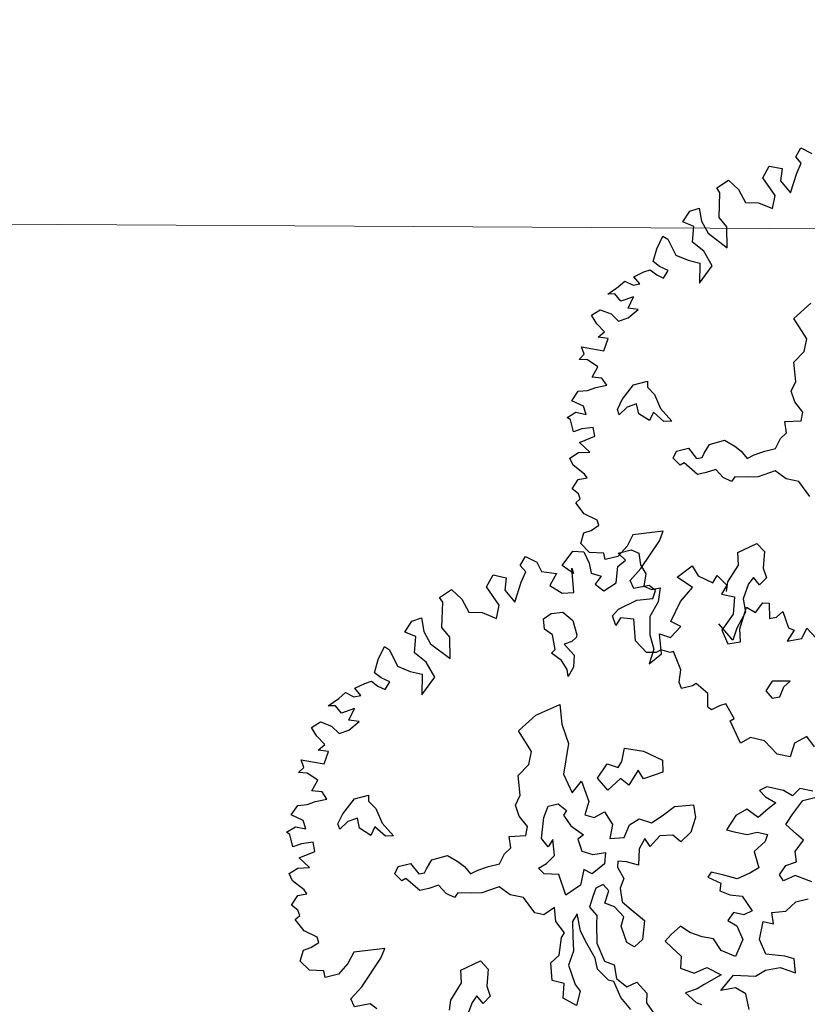
# Model space of a CAD drawing. Units: metres. Extents: x -1213 to -693, y 1220 to 1491.
# Drawn here: x -1045 to -1034, y 1462 to 1475 of the extents above; entities that cross this region are included whole.
import ezdxf

# ---------------------------------------------------------------- set-up
doc = ezdxf.new("R2010")
doc.units = ezdxf.units.M
for name, color, linetype in [('BLUE', 5, 'Continuous'), ('G', 76, 'Continuous'), ('G1', 112, 'Continuous'), ('TEXT', 7, 'Continuous')]:
    doc.layers.add(name, color=color, linetype=linetype)
doc.styles.get("Standard").update_dxf_attribs({"font": 'ARIAL.TTF', "height": 2})
doc.dimstyles.new('ISO-25', dxfattribs={"dimtxt": 2.5, "dimasz": 0.5, "dimexe": 0.9, "dimexo": 0.9, "dimgap": 0.6, "dimtad": 1, "dimdsep": 46, "dimtxsty": 'Standard', "dimblk": 'OBLIQUE', "dimcen": 2.5, "dimdle": 2, "dimadec": 0, "dimazin": 0, "dimtfac": 1, "dimtmove": 0, "dimatfit": 3, "dimfxl": 0, "dimarcsym": 0})

# ---------------------------------------------------------------- blocks, each defined once
blk = doc.blocks.new('TREE-1')
at = {"layer": 'G'}
for p, q in [((5.265, -1.065), (5.426, -1.065)), ((5.353, -1.174), (5.265, -1.065)), ((5.426, -1.065), (5.499, -1.19)), ((6.427, -1.262), (6.515, -1.05)), ((6.515, -1.05), (6.696, -0.962)), ((6.696, -0.962), (6.841, -1.065)), ((6.841, -1.065), (6.841, -1.19)), ((7.127, -1.174), (7.339, -1.102)), ((7.339, -1.102), (7.376, -1.19)), ((5.265, -1.371), (5.353, -1.174)), ((5.499, -1.19), (5.535, -1.517)), ((6.302, -1.46), (6.323, -1.247)), ((6.323, -1.247), (6.427, -1.262)), ((6.841, -1.19), (6.878, -1.335)), ((6.966, -1.335), (7.127, -1.174)), ((7.376, -1.19), (7.464, -1.19)), ((7.464, -1.19), (7.573, -1.122)), ((7.573, -1.122), (7.681, -1.262)), ((7.681, -1.262), (7.661, -1.408)), ((7.733, -1.387), (7.93, -1.262)), ((7.93, -1.262), (8.055, -1.247)), ((8.055, -1.247), (8.091, -1.408)), ((4.638, -1.532), (4.69, -1.387)), ((4.69, -1.387), (4.923, -1.283)), ((4.923, -1.283), (5.265, -1.371)), ((6.878, -1.335), (6.966, -1.335)), ((7.661, -1.408), (7.733, -1.387)), ((8.091, -1.408), (8.039, -1.584)), ((8.63, -1.46), (8.682, -1.423)), ((8.682, -1.423), (8.718, -1.584)), ((4.654, -1.62), (4.638, -1.532)), ((5.535, -1.517), (5.478, -1.766)), ((5.696, -1.781), (5.732, -1.532)), ((5.732, -1.532), (5.872, -1.517)), ((5.872, -1.517), (5.996, -1.745)), ((6.411, -1.657), (6.302, -1.46)), ((8.039, -1.584), (8.236, -1.48)), ((8.236, -1.48), (8.252, -1.745)), ((8.397, -1.766), (8.433, -1.584)), ((8.433, -1.444), (8.63, -1.46)), ((8.433, -1.584), (8.433, -1.444)), ((8.718, -1.584), (8.63, -1.729)), ((8.77, -1.729), (8.915, -1.584)), ((8.915, -1.584), (9.024, -1.729)), ((3.938, -1.911), (3.959, -1.729)), ((3.959, -1.729), (4.068, -1.729)), ((4.068, -1.729), (4.244, -1.817)), ((4.565, -1.745), (4.654, -1.62)), ((6.551, -1.802), (6.411, -1.657)), ((8.63, -1.729), (8.77, -1.729)), ((9.024, -1.729), (8.988, -1.875)), ((4.244, -1.817), (4.565, -1.802)), ((4.565, -1.802), (4.565, -1.745)), ((5.478, -1.766), (5.587, -1.854)), ((5.587, -1.854), (5.696, -1.781)), ((5.996, -1.745), (6.323, -2.175)), ((6.447, -2.284), (6.551, -1.802)), ((8.252, -1.745), (8.397, -1.766)), ((8.988, -1.875), (8.988, -2.015)), ((3.477, -2.072), (3.528, -2.035)), ((3.528, -2.035), (3.544, -2.035)), ((3.544, -2.035), (3.741, -2.103)), ((3.741, -2.103), (3.959, -1.978)), ((3.959, -1.978), (3.938, -1.911)), ((8.988, -2.015), (8.967, -2.196)), ((9.097, -2.16), (9.164, -2.015)), ((9.164, -2.015), (9.294, -2.16)), ((9.294, -2.16), (9.455, -2.035)), ((9.455, -2.035), (9.506, -1.911)), ((9.506, -1.911), (9.558, -2.015)), ((9.558, -2.015), (9.683, -2.015)), ((9.683, -2.015), (9.595, -2.175)), ((3.492, -2.212), (3.477, -2.072)), ((3.492, -2.321), (3.492, -2.212)), ((6.323, -2.175), (6.447, -2.284)), ((8.967, -2.196), (9.097, -2.16)), ((9.595, -2.175), (9.506, -2.336)), ((2.813, -2.336), (3.207, -2.3)), ((2.849, -2.518), (2.813, -2.336)), ((3.207, -2.3), (3.222, -2.372)), ((3.222, -2.372), (3.492, -2.321)), ((8.45, -2.23), (8.542, -2.23)), ((8.524, -2.388), (8.45, -2.23)), ((8.542, -2.23), (8.667, -2.355)), ((8.667, -2.355), (8.828, -2.605)), ((9.506, -2.336), (9.667, -2.466)), ((9.667, -2.466), (9.74, -2.321)), ((9.74, -2.321), (9.792, -2.445)), ((9.792, -2.445), (9.952, -2.372)), ((9.952, -2.372), (10.113, -2.336)), ((10.113, -2.336), (10.149, -2.497)), ((2.725, -2.715), (2.849, -2.518)), ((8.201, -2.659), (8.362, -2.531)), ((8.362, -2.531), (8.524, -2.55)), ((8.524, -2.55), (8.524, -2.388)), ((10.149, -2.497), (10.025, -2.642)), ((4.423, -2.766), (4.746, -2.641)), ((8.307, -2.766), (8.201, -2.659)), ((8.828, -2.605), (8.81, -2.836)), ((10.025, -2.642), (9.88, -2.715)), ((10.31, -2.803), (10.346, -2.694)), ((10.346, -2.694), (10.403, -2.891)), ((2.346, -3.021), (2.455, -2.839)), ((2.455, -2.839), (2.725, -2.715)), ((4.584, -2.891), (4.423, -2.766)), ((7.363, -2.888), (7.506, -2.818)), ((7.506, -2.818), (7.594, -2.906)), ((8.112, -2.873), (8.307, -2.766)), ((8.719, -2.803), (8.575, -2.873)), ((8.81, -2.836), (8.719, -2.803)), ((9.88, -2.715), (9.88, -2.876)), ((10.17, -2.855), (10.31, -2.803)), ((4.782, -3.104), (4.584, -2.891)), ((5.194, -2.928), (5.337, -2.998)), ((5.337, -2.998), (5.535, -3.248)), ((7.128, -3.104), (7.378, -2.961)), ((7.378, -2.961), (7.363, -2.888)), ((7.594, -2.906), (7.576, -3.104)), ((8.076, -2.998), (8.112, -2.873)), ((8.326, -2.891), (8.076, -2.998)), ((8.575, -2.873), (8.326, -2.891)), ((9.88, -2.876), (9.952, -3.073)), ((9.952, -3.073), (10.025, -2.927)), ((10.025, -2.927), (10.17, -3.073)), ((10.17, -3.073), (10.17, -2.855)), ((10.403, -2.891), (10.455, -3.021)), ((2.528, -3.161), (2.346, -3.021)), ((2.564, -3.379), (2.528, -3.161)), ((4.996, -3.141), (4.782, -3.104)), ((5.194, -3.303), (4.996, -3.141)), ((7.11, -3.248), (7.128, -3.104)), ((7.576, -3.104), (7.378, -3.175)), ((10.346, -3.125), (10.331, -3.234)), ((10.455, -3.021), (10.346, -3.125)), ((5.264, -3.409), (5.194, -3.303)), ((5.535, -3.248), (5.73, -3.303)), ((5.73, -3.303), (5.766, -3.644)), ((7.11, -3.409), (7.11, -3.248)), ((7.378, -3.175), (7.363, -3.266)), ((7.363, -3.266), (7.415, -3.318)), ((7.415, -3.318), (7.521, -3.443)), ((10.331, -3.234), (10.471, -3.182)), ((10.471, -3.182), (10.492, -3.358)), ((2.367, -3.446), (2.564, -3.379)), ((5.121, -3.464), (5.264, -3.409)), ((5.194, -3.607), (5.121, -3.464)), ((6.842, -3.586), (6.948, -3.479)), ((6.948, -3.479), (7.11, -3.409)), ((7.521, -3.443), (7.506, -3.696)), ((10.492, -3.467), (10.383, -3.54)), ((10.492, -3.358), (10.492, -3.467)), ((5.355, -3.607), (5.194, -3.607)), ((5.605, -3.714), (5.355, -3.607)), ((5.766, -3.644), (5.605, -3.714)), ((6.897, -3.659), (6.842, -3.586)), ((10.383, -3.54), (10.295, -3.628)), ((10.295, -3.628), (10.383, -3.737)), ((10.383, -3.737), (10.492, -3.628)), ((10.492, -3.628), (10.6, -3.555)), ((10.6, -3.555), (10.777, -3.68)), ((6.824, -3.854), (6.897, -3.659)), ((7.506, -3.696), (7.363, -3.821)), ((10.777, -3.68), (10.937, -3.84)), ((6.772, -4.016), (6.824, -3.854)), ((7.253, -3.891), (7.11, -3.946)), ((7.11, -3.946), (7.128, -4.071)), ((7.363, -3.821), (7.253, -3.891)), ((10.58, -3.934), (10.435, -4.095)), ((10.865, -3.897), (10.58, -3.934)), ((10.937, -3.84), (10.865, -3.897)), ((6.772, -4.302), (6.772, -4.016)), ((7.128, -4.071), (7.128, -4.25)), ((10.435, -4.095), (10.331, -4.255)), ((7.128, -4.25), (7.11, -4.427)), ((10.025, -4.146), (10.222, -4.432)), ((10.331, -4.255), (10.025, -4.146)), ((10.492, -4.38), (10.689, -4.255)), ((10.689, -4.255), (10.922, -4.359)), ((10.922, -4.359), (11.046, -4.219)), ((11.046, -4.219), (11.171, -4.38)), ((6.485, -4.607), (6.592, -4.427)), ((6.592, -4.427), (6.772, -4.302)), ((7.11, -4.427), (7.235, -4.555)), ((10.222, -4.432), (10.492, -4.38)), ((11.171, -4.38), (11.171, -4.541)), ((7.235, -4.555), (7.29, -4.68)), ((10.74, -4.541), (10.419, -4.753)), ((10.958, -4.504), (10.74, -4.541)), ((11.171, -4.541), (10.958, -4.504)), ((6.199, -4.698), (6.485, -4.607)), ((7.29, -4.68), (7.469, -4.714)), ((7.469, -4.714), (7.396, -4.967)), ((10.419, -4.753), (10.74, -4.862)), ((10.74, -4.862), (10.922, -4.79)), ((10.922, -4.79), (11.295, -4.935)), ((11.295, -4.935), (11.383, -4.914)), ((11.383, -4.914), (11.44, -5.132)), ((7.396, -4.967), (7.521, -5.037)), ((7.521, -5.037), (7.719, -4.967)), ((7.719, -4.967), (7.899, -4.967)), ((7.899, -4.967), (8.024, -5.092)), ((8.024, -5.092), (8.329, -5.162)), ((8.329, -5.162), (8.435, -5.378)), ((11.44, -5.132), (11.243, -5.236)), ((8.435, -5.378), (8.615, -5.485)), ((11.01, -5.272), (10.937, -5.469)), ((11.243, -5.236), (11.01, -5.272)), ((8.615, -5.485), (8.99, -5.396)), ((8.99, -5.396), (9.133, -5.735)), ((10.937, -5.469), (10.777, -5.651)), ((10.777, -5.651), (10.958, -5.76)), ((10.958, -5.76), (11.295, -5.666)), ((11.295, -5.666), (11.44, -5.827)), ((11.44, -5.827), (11.332, -6.009)), ((11.155, -5.92), (10.922, -6.009)), ((10.922, -6.009), (11.186, -6.206)), ((11.332, -6.009), (11.155, -5.92)), ((11.186, -6.206), (11.316, -6.33)), ((11.316, -6.33), (11.44, -6.278)), ((11.44, -6.278), (11.549, -6.403)), ((11.549, -6.403), (11.404, -6.543))]:
    blk.add_line(p, q, dxfattribs=at)
blk = doc.blocks.new('TREE-2')
at = {"layer": 'G1'}
for p, q in [((6.142, -0.054), (6.231, 0.158)), ((6.231, 0.158), (6.412, 0.246)), ((6.412, 0.246), (6.557, 0.143)), ((6.557, 0.143), (6.557, 0.018)), ((6.557, 0.018), (6.593, -0.127)), ((6.682, -0.127), (6.842, 0.034)), ((6.842, 0.034), (7.055, 0.106)), ((7.055, 0.106), (7.091, 0.018)), ((7.091, 0.018), (7.179, 0.018)), ((7.179, 0.018), (7.288, 0.086)), ((7.288, 0.086), (7.397, -0.054)), ((6.018, -0.252), (6.039, -0.039)), ((6.039, -0.039), (6.142, -0.054)), ((6.593, -0.127), (6.682, -0.127)), ((7.397, -0.054), (7.376, -0.2)), ((7.449, -0.179), (7.646, -0.054)), ((7.646, -0.054), (7.77, -0.039)), ((7.77, -0.039), (7.807, -0.2)), ((5.448, -0.324), (5.588, -0.309)), ((5.588, -0.309), (5.712, -0.537)), ((6.127, -0.449), (6.018, -0.252)), ((7.376, -0.2), (7.449, -0.179)), ((7.807, -0.2), (7.755, -0.376)), ((7.755, -0.376), (7.952, -0.272)), ((7.952, -0.272), (7.967, -0.537)), ((8.149, -0.236), (8.346, -0.252)), ((8.149, -0.376), (8.149, -0.236)), ((8.346, -0.252), (8.398, -0.215)), ((8.398, -0.215), (8.434, -0.376)), ((5.411, -0.573), (5.448, -0.324)), ((6.267, -0.594), (6.127, -0.449)), ((8.113, -0.558), (8.149, -0.376)), ((8.434, -0.376), (8.346, -0.521)), ((8.486, -0.521), (8.631, -0.376)), ((8.631, -0.376), (8.74, -0.521)), ((5.302, -0.646), (5.411, -0.573)), ((5.712, -0.537), (6.039, -0.967)), ((6.163, -1.076), (6.267, -0.594)), ((7.967, -0.537), (8.113, -0.558)), ((8.346, -0.521), (8.486, -0.521)), ((8.74, -0.521), (8.704, -0.666)), ((8.704, -0.666), (8.704, -0.807)), ((9.17, -0.827), (9.222, -0.703)), ((9.222, -0.703), (9.274, -0.807)), ((8.704, -0.807), (8.683, -0.988)), ((8.813, -0.952), (8.88, -0.807)), ((8.88, -0.807), (9.01, -0.952)), ((9.01, -0.952), (9.17, -0.827)), ((9.274, -0.807), (9.398, -0.807)), ((9.398, -0.807), (9.31, -0.967)), ((6.039, -0.967), (6.163, -1.076)), ((8.166, -1.022), (8.258, -1.022)), ((8.239, -1.18), (8.166, -1.022)), ((8.258, -1.022), (8.382, -1.147)), ((8.683, -0.988), (8.813, -0.952)), ((9.31, -0.967), (9.222, -1.128)), ((8.239, -1.342), (8.239, -1.18)), ((8.382, -1.147), (8.544, -1.397)), ((9.222, -1.128), (9.383, -1.258)), ((9.383, -1.258), (9.456, -1.113)), ((9.456, -1.113), (9.507, -1.237)), ((9.507, -1.237), (9.668, -1.164)), ((9.668, -1.164), (9.829, -1.128)), ((9.829, -1.128), (9.865, -1.289)), ((7.916, -1.451), (8.078, -1.323)), ((8.078, -1.323), (8.239, -1.342)), ((9.865, -1.289), (9.741, -1.434)), ((8.023, -1.558), (7.916, -1.451)), ((8.544, -1.397), (8.526, -1.628)), ((9.741, -1.434), (9.595, -1.507)), ((9.595, -1.507), (9.595, -1.668)), ((10.026, -1.595), (10.062, -1.486)), ((10.062, -1.486), (10.119, -1.683)), ((7.079, -1.68), (7.222, -1.61)), ((7.094, -1.753), (7.079, -1.68)), ((7.222, -1.61), (7.31, -1.698)), ((7.31, -1.698), (7.292, -1.896)), ((7.791, -1.79), (7.828, -1.665)), ((8.041, -1.683), (7.791, -1.79)), ((7.828, -1.665), (8.023, -1.558)), ((8.291, -1.665), (8.041, -1.683)), ((8.434, -1.595), (8.291, -1.665)), ((8.526, -1.628), (8.434, -1.595)), ((9.595, -1.668), (9.668, -1.865)), ((9.886, -1.647), (10.026, -1.595)), ((9.886, -1.865), (9.886, -1.647)), ((10.119, -1.683), (10.171, -1.813)), ((4.909, -1.72), (5.053, -1.79)), ((5.053, -1.79), (5.251, -2.04)), ((6.844, -1.896), (7.094, -1.753)), ((9.668, -1.865), (9.741, -1.719)), ((9.741, -1.719), (9.886, -1.865)), ((10.171, -1.813), (10.062, -1.917)), ((4.909, -2.095), (4.711, -1.933)), ((6.826, -2.04), (6.844, -1.896)), ((7.094, -1.966), (7.079, -2.058)), ((7.292, -1.896), (7.094, -1.966)), ((10.062, -1.917), (10.047, -2.025)), ((10.047, -2.025), (10.187, -1.974)), ((10.187, -1.974), (10.207, -2.15)), ((4.979, -2.201), (4.909, -2.095)), ((5.251, -2.04), (5.446, -2.095)), ((5.446, -2.095), (5.482, -2.436)), ((6.826, -2.201), (6.826, -2.04)), ((7.079, -2.058), (7.13, -2.11)), ((7.13, -2.11), (7.237, -2.235)), ((10.207, -2.15), (10.207, -2.259)), ((4.836, -2.256), (4.979, -2.201)), ((4.909, -2.399), (4.836, -2.256)), ((6.558, -2.378), (6.664, -2.271)), ((6.664, -2.271), (6.826, -2.201)), ((7.237, -2.235), (7.222, -2.488)), ((10.207, -2.259), (10.098, -2.331)), ((5.071, -2.399), (4.909, -2.399)), ((5.321, -2.506), (5.071, -2.399)), ((5.482, -2.436), (5.321, -2.506)), ((6.539, -2.646), (6.612, -2.451)), ((6.612, -2.451), (6.558, -2.378)), ((10.098, -2.331), (10.01, -2.42)), ((10.01, -2.42), (10.098, -2.529)), ((10.098, -2.529), (10.207, -2.42)), ((10.207, -2.42), (10.316, -2.347)), ((10.316, -2.347), (10.492, -2.472)), ((10.492, -2.472), (10.653, -2.632)), ((7.079, -2.613), (6.969, -2.683)), ((7.222, -2.488), (7.079, -2.613)), ((10.653, -2.632), (10.581, -2.689)), ((6.487, -2.808), (6.539, -2.646)), ((6.969, -2.683), (6.826, -2.738)), ((6.826, -2.738), (6.844, -2.863)), ((10.295, -2.726), (10.15, -2.886)), ((10.581, -2.689), (10.295, -2.726)), ((6.487, -3.094), (6.487, -2.808)), ((6.844, -2.863), (6.844, -3.042)), ((9.741, -2.938), (9.938, -3.224)), ((10.047, -3.047), (9.741, -2.938)), ((10.15, -2.886), (10.047, -3.047)), ((6.308, -3.219), (6.487, -3.094)), ((6.844, -3.042), (6.826, -3.219)), ((10.207, -3.172), (10.404, -3.047)), ((10.404, -3.047), (10.638, -3.151)), ((10.638, -3.151), (10.762, -3.011)), ((10.762, -3.011), (10.887, -3.172)), ((6.201, -3.399), (6.308, -3.219)), ((6.826, -3.219), (6.951, -3.347)), ((9.938, -3.224), (10.207, -3.172)), ((10.887, -3.172), (10.887, -3.333)), ((4.714, -3.561), (4.821, -3.399)), ((4.821, -3.399), (5.089, -3.472)), ((5.915, -3.49), (6.201, -3.399)), ((6.951, -3.347), (7.005, -3.472)), ((10.456, -3.333), (10.135, -3.545)), ((10.674, -3.296), (10.456, -3.333)), ((10.887, -3.333), (10.674, -3.296)), ((4.321, -3.634), (4.498, -3.472)), ((4.498, -3.472), (4.714, -3.561)), ((5.089, -3.472), (5.162, -3.634)), ((5.842, -3.615), (5.915, -3.49)), ((7.005, -3.472), (7.185, -3.506)), ((7.185, -3.506), (7.112, -3.759)), ((10.135, -3.545), (10.456, -3.654)), ((4.516, -3.759), (4.321, -3.634)), ((5.162, -3.634), (5.412, -3.759)), ((5.896, -3.81), (5.842, -3.615)), ((10.456, -3.654), (10.638, -3.582)), ((10.638, -3.582), (11.011, -3.727)), ((11.011, -3.727), (11.099, -3.706)), ((11.099, -3.706), (11.156, -3.924)), ((4.641, -3.722), (4.516, -3.759)), ((4.964, -3.722), (4.641, -3.722)), ((5.144, -3.865), (4.964, -3.722)), ((5.375, -3.935), (5.144, -3.865)), ((5.412, -3.759), (5.467, -3.829)), ((5.467, -3.829), (5.68, -3.759)), ((5.68, -3.759), (5.896, -3.81)), ((6.36, -4.045), (6.448, -3.832)), ((6.448, -3.832), (6.558, -3.777)), ((6.558, -3.777), (6.591, -3.92)), ((7.112, -3.759), (7.237, -3.829)), ((7.237, -3.829), (7.435, -3.759)), ((7.435, -3.759), (7.615, -3.759)), ((7.615, -3.759), (7.74, -3.884)), ((5.592, -4.009), (5.375, -3.935)), ((5.68, -4.115), (5.592, -4.009)), ((6.591, -3.92), (6.664, -4.082)), ((6.826, -4.03), (6.987, -3.975)), ((6.914, -4.137), (6.826, -4.03)), ((6.987, -3.975), (7.289, -4.118)), ((7.74, -3.884), (8.044, -3.954)), ((8.044, -3.954), (8.151, -4.17)), ((10.959, -4.028), (10.726, -4.064)), ((11.156, -3.924), (10.959, -4.028)), ((4.535, -4.24), (4.751, -4.133)), ((4.751, -4.133), (4.928, -4.152)), ((4.928, -4.152), (5.232, -4.097)), ((5.232, -4.097), (5.412, -4.079)), ((5.412, -4.079), (5.68, -4.115)), ((6.018, -4.045), (6.36, -4.045)), ((6.091, -4.316), (6.018, -4.045)), ((6.664, -4.082), (6.914, -4.137)), ((7.289, -4.118), (7.432, -4.243)), ((8.151, -4.17), (8.331, -4.277)), ((10.726, -4.064), (10.653, -4.261)), ((3.98, -4.42), (4.212, -4.332)), ((4.212, -4.332), (4.483, -4.313)), ((4.483, -4.313), (4.535, -4.24)), ((4.839, -4.277), (4.733, -4.402)), ((5.144, -4.258), (4.839, -4.277)), ((5.43, -4.35), (5.144, -4.258)), ((5.717, -4.332), (5.555, -4.402)), ((5.86, -4.438), (5.717, -4.332)), ((6.305, -4.441), (6.091, -4.316)), ((7.432, -4.243), (7.417, -4.405)), ((8.331, -4.277), (8.705, -4.188)), ((8.705, -4.188), (8.849, -4.527)), ((10.653, -4.261), (10.492, -4.443)), ((4.516, -4.365), (4.34, -4.475)), ((4.34, -4.475), (4.355, -4.652)), ((4.733, -4.402), (4.516, -4.365)), ((5.555, -4.402), (5.43, -4.35)), ((5.967, -4.527), (5.86, -4.438)), ((6.198, -4.548), (6.305, -4.441)), ((7.021, -4.475), (6.826, -4.618)), ((7.219, -4.423), (7.021, -4.475)), ((7.273, -4.493), (7.219, -4.423)), ((7.417, -4.405), (7.273, -4.493)), ((10.492, -4.443), (10.674, -4.551)), ((10.674, -4.551), (11.011, -4.458)), ((11.011, -4.458), (11.156, -4.619)), ((5.592, -4.706), (5.698, -4.582)), ((5.698, -4.582), (5.86, -4.706)), ((5.985, -4.652), (5.967, -4.527)), ((6.286, -4.78), (6.198, -4.548)), ((6.591, -4.511), (6.484, -4.655)), ((6.789, -4.511), (6.591, -4.511)), ((6.826, -4.618), (6.789, -4.511)), ((7.828, -4.636), (7.508, -4.67)), ((8.258, -4.868), (7.828, -4.636)), ((8.849, -4.527), (8.885, -4.941)), ((11.156, -4.619), (11.047, -4.8)), ((3.998, -4.688), (3.675, -4.78)), ((4.142, -4.743), (3.998, -4.688)), ((4.355, -4.652), (4.142, -4.743)), ((4.894, -4.795), (5.001, -4.706)), ((4.964, -4.956), (4.894, -4.795)), ((5.001, -4.706), (5.269, -4.706)), ((5.269, -4.706), (5.394, -4.795)), ((5.394, -4.795), (5.592, -4.706)), ((5.86, -4.706), (5.985, -4.652)), ((6.448, -4.853), (6.286, -4.78)), ((6.484, -4.655), (6.448, -4.853)), ((7.112, -4.743), (7.024, -4.868)), ((7.292, -4.868), (7.112, -4.743)), ((7.508, -4.67), (7.633, -4.868)), ((10.871, -4.712), (10.638, -4.8)), ((10.638, -4.8), (10.902, -4.998)), ((11.047, -4.8), (10.871, -4.712)), ((5.232, -5.084), (4.964, -4.956)), ((5.467, -4.941), (5.232, -5.084)), ((5.628, -4.85), (5.467, -4.941)), ((5.842, -4.886), (5.628, -4.85)), ((5.967, -4.993), (5.842, -4.886)), ((6.165, -4.956), (5.967, -4.993)), ((6.253, -4.993), (6.165, -4.956)), ((7.024, -4.868), (7.06, -5.048)), ((7.633, -4.868), (7.292, -4.868)), ((8.58, -4.868), (8.258, -4.868)), ((8.885, -4.941), (8.58, -4.868)), ((6.201, -5.118), (6.253, -4.993)), ((6.631, -4.993), (6.576, -5.209)), ((6.826, -5.1), (6.631, -4.993)), ((7.06, -5.048), (6.826, -5.1)), ((9.528, -5.194), (9.689, -5.084)), ((9.689, -5.084), (9.726, -5.158)), ((9.958, -5.194), (10.082, -5.103)), ((10.082, -5.103), (10.244, -5.139)), ((10.902, -4.998), (11.032, -5.122)), ((11.032, -5.122), (11.156, -5.07)), ((11.156, -5.07), (11.265, -5.195)), ((6.091, -5.279), (6.201, -5.118)), ((6.576, -5.209), (6.737, -5.353)), ((7.362, -5.209), (7.593, -5.121)), ((7.468, -5.462), (7.362, -5.209)), ((7.593, -5.121), (7.755, -5.337)), ((9.366, -5.337), (9.26, -5.209)), ((9.26, -5.209), (9.366, -5.228)), ((9.366, -5.228), (9.528, -5.194)), ((9.726, -5.158), (9.958, -5.194)), ((10.244, -5.139), (10.28, -5.283)), ((11.265, -5.195), (11.12, -5.335)), ((3.944, -5.319), (3.746, -5.426)), ((3.944, -5.514), (3.944, -5.319)), ((4.337, -5.371), (4.193, -5.551)), ((4.516, -5.444), (4.337, -5.371)), ((4.693, -5.353), (4.516, -5.444)), ((4.821, -5.283), (4.693, -5.353)), ((4.891, -5.407), (4.821, -5.283)), ((4.964, -5.587), (4.891, -5.407)), ((6.326, -5.371), (6.091, -5.279)), ((6.451, -5.514), (6.326, -5.371)), ((6.737, -5.353), (6.774, -5.529)), ((7.755, -5.337), (7.648, -5.481)), ((9.546, -5.407), (9.366, -5.337)), ((9.759, -5.319), (9.546, -5.407)), ((9.759, -5.444), (9.759, -5.319)), ((10.28, -5.283), (10.244, -5.462)), ((10.705, -5.407), (10.529, -5.553)), ((10.85, -5.568), (10.705, -5.407)), ((10.959, -5.355), (10.85, -5.568)), ((11.12, -5.335), (10.959, -5.355)), ((3.746, -5.426), (3.691, -5.496)), ((3.977, -5.639), (3.944, -5.514)), ((4.193, -5.551), (4.212, -5.767)), ((6.308, -5.548), (6.451, -5.514)), ((6.414, -5.746), (6.308, -5.548)), ((6.774, -5.529), (6.649, -5.691)), ((7.325, -5.551), (7.468, -5.462)), ((7.505, -5.767), (7.325, -5.551)), ((7.648, -5.481), (7.718, -5.569)), ((7.718, -5.569), (7.898, -5.676)), ((9.796, -5.532), (9.759, -5.444)), ((9.833, -5.551), (9.796, -5.532)), ((10.064, -5.569), (9.833, -5.551)), ((10.244, -5.462), (10.064, -5.569)), ((10.529, -5.553), (10.477, -5.729)), ((4.032, -5.944), (3.977, -5.639)), ((4.693, -5.856), (4.821, -5.694)), ((4.821, -5.694), (4.964, -5.587)), ((6.649, -5.691), (6.701, -5.889)), ((7.898, -5.676), (7.755, -5.944)), ((10.477, -5.729), (10.85, -5.822)), ((10.762, -5.822), (10.938, -5.693)), ((10.938, -5.693), (11.099, -5.926)), ((3.764, -6.087), (3.8, -5.856)), ((3.8, -5.856), (3.962, -6.124)), ((4.212, -5.767), (4.032, -5.944)), ((4.605, -6.017), (4.693, -5.856)), ((6.36, -5.944), (6.414, -5.746)), ((6.701, -5.889), (6.774, -6.121)), ((7.344, -5.801), (7.505, -5.767)), ((7.344, -6.124), (7.344, -5.801)), ((10.85, -5.822), (10.762, -5.822)), ((4.391, -6.069), (4.605, -6.017)), ((6.216, -6.032), (6.36, -5.944)), ((6.308, -6.23), (6.216, -6.032)), ((7.755, -5.944), (7.523, -6.179)), ((11.099, -5.926), (11.032, -6.087)), ((3.371, -6.179), (3.621, -6.212)), ((3.621, -6.212), (3.764, -6.087)), ((3.962, -6.124), (3.834, -6.447)), ((4.23, -6.249), (4.391, -6.069)), ((6.774, -6.121), (6.701, -6.407)), ((7.523, -6.179), (7.344, -6.124)), ((10.492, -6.087), (10.347, -6.18)), ((10.347, -6.18), (10.404, -6.408)), ((10.581, -6.217), (10.492, -6.087)), ((10.674, -6.087), (10.581, -6.217)), ((10.835, -6.108), (10.674, -6.087)), ((11.032, -6.087), (10.835, -6.108)), ((4.443, -6.447), (4.23, -6.249)), ((4.803, -6.322), (4.678, -6.429)), ((4.891, -6.447), (4.803, -6.322)), ((5.284, -6.355), (5.177, -6.483)), ((5.394, -6.41), (5.284, -6.355)), ((5.552, -6.249), (5.394, -6.41)), ((5.5, -6.499), (5.607, -6.322)), ((5.607, -6.322), (5.552, -6.249)), ((6.503, -6.374), (6.308, -6.23)), ((3.834, -6.447), (3.87, -6.627)), ((4.678, -6.429), (4.443, -6.447)), ((4.803, -6.59), (4.891, -6.447)), ((5.177, -6.483), (5.089, -6.66)), ((5.375, -6.678), (5.5, -6.499)), ((6.701, -6.407), (6.503, -6.374)), ((9.025, -6.481), (9.113, -6.714)), ((9.222, -6.626), (9.025, -6.481)), ((10.404, -6.408), (10.638, -6.517)), ((3.87, -6.627), (3.834, -6.858)), ((4.821, -6.733), (4.803, -6.59)), ((5.089, -6.66), (4.821, -6.733)), ((9.456, -6.642), (9.222, -6.626)), ((9.725, -6.735), (9.456, -6.642)), ((10.638, -6.517), (10.689, -6.663)), ((10.689, -6.663), (10.835, -6.59)), ((10.835, -6.59), (10.814, -6.803)), ((3.977, -6.983), (4.105, -6.715)), ((4.105, -6.715), (4.355, -6.697)), ((4.355, -6.697), (4.605, -6.84)), ((5.394, -6.895), (5.375, -6.678)), ((6.161, -6.77), (6.091, -6.877)), ((6.323, -6.983), (6.161, -6.77)), ((9.113, -6.714), (9.419, -6.787)), ((9.419, -6.787), (9.31, -6.932)), ((9.901, -6.932), (9.725, -6.735)), ((10.207, -6.803), (10.119, -6.896)), ((10.384, -6.896), (10.207, -6.803)), ((10.814, -6.803), (10.726, -6.896)), ((3.834, -6.858), (3.675, -7.056)), ((4.605, -6.84), (4.516, -6.983)), ((5.427, -7.056), (5.394, -6.895)), ((6.091, -6.877), (5.982, -7.056)), ((9.31, -6.932), (9.419, -7.145)), ((10.098, -7.036), (9.901, -6.932)), ((10.119, -6.896), (10.098, -7.036)), ((10.544, -6.86), (10.384, -6.896)), ((10.726, -6.896), (10.544, -6.86)), ((3.675, -7.056), (3.889, -7.108)), ((3.889, -7.108), (3.977, -6.983)), ((4.516, -6.983), (4.693, -7.02)), ((4.693, -7.02), (4.641, -7.233)), ((5.695, -7.072), (5.427, -7.056)), ((5.787, -7.288), (5.695, -7.072)), ((5.982, -7.056), (5.967, -7.215)), ((6.36, -7.181), (6.323, -6.983)), ((9.419, -7.145), (9.544, -7.02)), ((9.544, -7.02), (9.793, -7.269)), ((4.641, -7.233), (4.73, -7.431)), ((5.967, -7.215), (5.875, -7.358)), ((6.18, -7.306), (6.36, -7.181)), ((9.793, -7.269), (9.938, -7.518)), ((4.73, -7.431), (4.711, -7.629)), ((5.107, -7.358), (5.214, -7.325)), ((5.123, -7.556), (5.107, -7.358)), ((5.214, -7.325), (5.321, -7.468)), ((5.875, -7.358), (5.787, -7.288)), ((6.253, -7.501), (6.18, -7.306)), ((9.938, -7.518), (10.171, -7.342)), ((10.171, -7.342), (10.259, -7.627)), ((4.946, -7.773), (5.123, -7.556)), ((5.321, -7.468), (5.321, -7.645)), ((6.305, -7.645), (6.253, -7.501)), ((6.448, -7.52), (6.305, -7.645)), ((6.573, -7.468), (6.448, -7.52)), ((6.448, -7.824), (6.591, -7.593)), ((6.591, -7.593), (6.573, -7.468)), ((5.321, -7.645), (5.482, -7.681)), ((5.482, -7.681), (5.607, -7.861)), ((5.732, -7.788), (5.93, -7.681)), ((5.93, -7.681), (6.055, -7.843)), ((9.15, -7.736), (8.916, -7.752)), ((9.331, -7.985), (9.15, -7.736)), ((10.083, -7.664), (9.901, -7.845)), ((10.259, -7.627), (10.083, -7.664)), ((5.607, -7.861), (5.732, -7.788)), ((6.055, -7.843), (6.198, -8.059)), ((6.323, -7.931), (6.448, -7.824)), ((8.916, -7.752), (8.88, -7.949)), ((9.901, -7.845), (9.99, -7.949)), ((6.198, -8.059), (6.18, -8.272)), ((6.396, -8.074), (6.323, -7.931)), ((8.88, -7.949), (9.077, -8.006)), ((9.077, -8.006), (9.367, -8.219)), ((9.58, -8.094), (9.331, -7.985)), ((9.689, -7.913), (9.58, -8.094)), ((9.793, -8.042), (9.689, -7.913)), ((9.99, -7.949), (9.793, -8.042)), ((6.286, -8.254), (6.396, -8.074)), ((7.88, -8.129), (7.861, -8.254)), ((8.023, -8.074), (7.88, -8.129)), ((8.133, -8.218), (8.023, -8.074)), ((7.861, -8.254), (7.989, -8.361)), ((7.989, -8.361), (8.041, -8.489)), ((8.041, -8.489), (8.133, -8.218)), ((9.367, -8.219), (9.238, -8.328)), ((9.238, -8.328), (9.347, -8.488)), ((9.077, -8.504), (9.061, -8.613)), ((9.31, -8.577), (9.077, -8.504)), ((9.347, -8.488), (9.31, -8.577)), ((8.652, -8.649), (8.616, -8.883)), ((8.776, -8.81), (8.652, -8.649)), ((9.061, -8.613), (9.113, -8.737)), ((8.844, -8.737), (8.776, -8.81)), ((8.989, -8.737), (8.844, -8.737)), ((9.113, -8.737), (8.989, -8.737)), ((8.616, -8.883), (8.74, -9.007)), ((8.74, -9.007), (8.543, -9.095))]:
    blk.add_line(p, q, dxfattribs=at)
blk = doc.blocks.new('_Oblique')
at = {"color": 0, "lineweight": -2}
blk.add_line((-0.5, -0.5), (0.5, 0.5), dxfattribs=at)
blk = doc.blocks.new('*D32')
at = {"layer": 'Defpoints', "color": 0, "lineweight": 15}
for p in [(-1186.962, 1483.478), (-1187.016, 1473.312), (-812.016, 1471.312)]:
    blk.add_point(p, dxfattribs=at)
at = {"layer": 'TEXT', "color": 0, "lineweight": -2}
for p, q in [((-1187.011, 1474.212), (-1186.957, 1484.378)), ((-809.962, 1481.467), (-1188.962, 1483.489)), ((-812.011, 1472.212), (-811.957, 1482.378))]:
    blk.add_line(p, q, dxfattribs=at)
at = {"layer": 'TEXT', "color": 0, "lineweight": -2, "xscale": 0.5, "yscale": 0.5, "zscale": 0.5}
for p, rotation in [((-1186.962, 1483.478), 179.6944254065414), ((-811.962, 1481.478), 359.6944254065414)]:
    blk.add_blockref('_Oblique', p, dxfattribs=dict(at, rotation=rotation))
at = {"layer": 'TEXT', "color": 0, "lineweight": 15, "insert": (-999.453, 1484.1), "char_height": 2, "attachment_point": 5, "rotation": 359.6944}
blk.add_mtext('375', dxfattribs=at)

msp = doc.modelspace()

# ---------------------------------------------------------------- linework, layer by layer
at = {"color": 0, "lineweight": 20}
msp.add_line((-812.016, 1471.312), (-1187.016, 1473.312), dxfattribs=at)

# ---------------------------------------------------------------- block references
at = {"layer": 'BLUE'}
for name, p, xscale, yscale, zscale, rotation in [('TREE-1', (-1036.424, 1462.836), 0.8250000000000957, 0.8249999999998181, 0.8250000000000001, 109.1730692276572), ('TREE-2', (-1039.241, 1457.727), 0.8437500000000677, 0.84375, 0.84375, 109.1730692276668)]:
    msp.add_blockref(name, p, dxfattribs=dict(at, xscale=xscale, yscale=yscale, zscale=zscale, rotation=rotation))

# ---------------------------------------------------------------- dimensions: what is measured, and where the dimension line sits
at = {"layer": 'TEXT', "lineweight": 15}
dim = msp.add_aligned_dim(p1=(-812.016, 1471.312), p2=(-1187.016, 1473.312), distance=-10.166, text='375', dimstyle='ISO-25', override={"dimtxt": 2.5}, dxfattribs=at)
dim.commit()
dim.dimension.update_dxf_attribs({"geometry": '*D32', "text_midpoint": (-999.453, 1484.1)})

doc.saveas('drawing.dxf')
